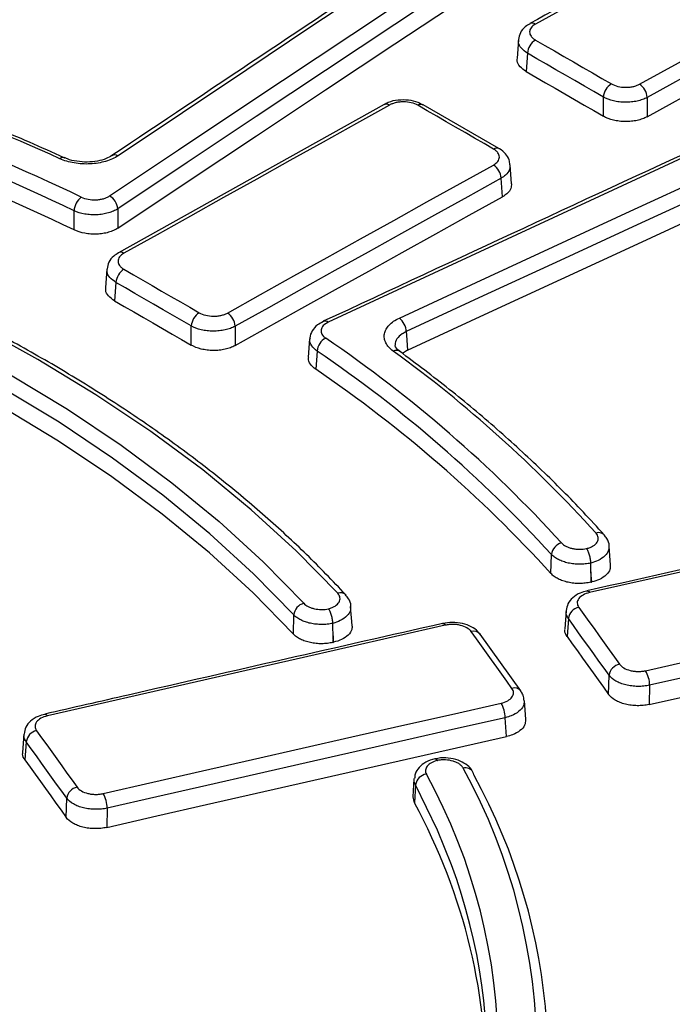
# Model space of a CAD drawing. Units: millimetres. Extents: x 75 to 2075, y 25 to 1460.
# Drawn here: x 1663 to 1722, y 705 to 793 of the extents above; entities that cross this region are included whole.
import ezdxf

# ---------------------------------------------------------------- set-up
doc = ezdxf.new("R2010")
doc.units = ezdxf.units.MM
doc.header["$LTSCALE"] = 5
doc.linetypes.add('SLD-Solid', pattern=[0])

msp = doc.modelspace()

# ---------------------------------------------------------------- linework, layer by layer
at = {"color": 7, "linetype": 'SLD-Solid', "lineweight": 25}
for p, q in [((1708.218551, 791.643266), (1708.092213, 789.972544)), ((1709.035268, 790.425719), (1708.910432, 788.774863)), ((1696.096118, 785.80243), (1672.116483, 772.421404)), ((1706.458909, 781.823579), (1699.625042, 785.768687)), ((1715.886931, 784.747416), (1715.886931, 786.470339)), ((1719.84296, 786.437903), (1719.84296, 784.696951)), ((1667.238392, 780.99696), (1667.254746, 780.988797)), ((1707.608757, 778.65575), (1707.480475, 780.352168)), ((1706.789357, 777.473688), (1706.663, 779.14466)), ((1668.131694, 774.482324), (1668.12168, 776.208269)), ((1671.083763, 770.952337), (1670.957209, 769.278763)), ((1671.900299, 769.732404), (1671.775148, 768.07737)), ((1678.693114, 764.083713), (1678.693114, 765.810996)), ((1682.649143, 765.786019), (1682.649143, 764.044852)), ((1689.368956, 764.654684), (1689.242492, 762.988712)), ((1690.045979, 763.55164), (1689.922253, 761.902902)), ((1698.224231, 763.620073), (1697.767543, 763.320615)), ((1716.52041, 744.217451), (1716.394877, 745.937845)), ((1711.159034, 743.463226), (1711.200438, 745.182756)), ((1714.74937, 744.408915), (1714.749382, 744.40843)), ((1714.768567, 743.612097), (1714.746538, 742.683717)), ((1714.834615, 742.704202), (1714.768567, 743.612097)), ((1714.402336, 741.899636), (1714.410468, 741.901145)), ((1693.20169, 738.773521), (1693.075186, 740.492041)), ((1687.907584, 738.003992), (1687.948238, 739.725297)), ((1712.517648, 740.101022), (1712.40116, 738.461494)), ((1691.465954, 738.968363), (1691.465939, 738.968982)), ((1712.727788, 739.406591), (1712.61218, 737.779439)), ((1691.493642, 737.848793), (1691.479681, 737.24718)), ((1691.536809, 737.26059), (1691.493642, 737.848793)), ((1708.437903, 732.8656), (1704.765168, 737.984274)), ((1716.357724, 732.559288), (1716.405611, 734.280824)), ((1720.059801, 733.381545), (1720.011523, 731.645935)), ((1708.876605, 730.276498), (1708.758424, 731.99638)), ((1665.474191, 730.772159), (1665.482256, 730.773685)), ((1707.149565, 728.752306), (1707.032856, 730.450763)), ((1663.592938, 728.968076), (1663.476182, 727.324777)), ((1663.803027, 728.272917), (1663.687121, 726.641587)), ((1698.790703, 724.939317), (1698.680994, 723.303581)), ((1698.941712, 724.403738), (1698.833633, 722.776404)), ((1667.408908, 721.454548), (1667.456918, 723.180504)), ((1698.833633, 722.776404), (1698.715192, 723.304715)), ((1671.111316, 722.288717), (1671.063031, 720.552852))]:
    msp.add_line(p, q, dxfattribs=at)
at = {"color": 7, "linetype": 'SLD-Solid', "lineweight": 25, "flags": 128}
for points in [[(1753.080956, 816.94305), (1747.66595, 813.97309), (1742.250676, 810.998723), (1736.835138, 808.01995), (1731.419339, 805.036773), (1726.00328, 802.049193), (1720.586964, 799.057213), (1715.170395, 796.060832), (1709.753575, 793.060054)], [(1718.501631, 812.059511), (1712.701849, 808.220859), (1706.901702, 804.376058), (1701.101194, 800.52511), (1695.300328, 796.668018), (1689.49911, 792.804785), (1683.697542, 788.935413), (1677.89563, 785.059906), (1672.093376, 781.178266)], [(1719.15162, 787.634678), (1724.578426, 790.629692), (1730.005316, 793.620114), (1735.43229, 796.605942), (1740.859343, 799.587174), (1746.286474, 802.56381), (1751.713679, 805.535848), (1757.140955, 808.503286), (1762.568301, 811.466122)], [(1671.30621, 777.543829), (1677.55536, 781.715342), (1683.804706, 785.879484), (1690.054243, 790.036251), (1696.303966, 794.185642), (1702.55387, 798.327651), (1708.80395, 802.462277), (1715.054199, 806.589514), (1721.304615, 810.709361)], [(1763.255619, 810.26714), (1757.828776, 807.304578), (1752.402002, 804.337415), (1746.9753, 801.365653), (1741.548672, 798.389292), (1736.122122, 795.408336), (1730.695651, 792.422784), (1725.269263, 789.43264), (1719.84296, 786.437903)], [(1722.05557, 809.548188), (1715.805733, 805.428722), (1709.556062, 801.301867), (1703.306562, 797.167624), (1697.057237, 793.025998), (1690.808093, 788.876992), (1684.559135, 784.72061), (1678.310367, 780.556853), (1672.061796, 776.385727)], [(1719.84296, 784.696951), (1725.284927, 787.700354), (1730.72698, 790.699137), (1736.169116, 793.6933), (1741.611333, 796.682841), (1747.053627, 799.667757), (1752.495996, 802.648049), (1757.938437, 805.623713), (1763.380947, 808.594749)], [(1672.07297, 774.64529), (1678.321395, 778.81636), (1684.570016, 782.98006), (1690.818827, 787.136385), (1697.067825, 791.285332), (1703.317003, 795.426898), (1709.566358, 799.56108), (1715.815882, 803.687873), (1722.065573, 807.807276)], [(1750.704666, 793.737073), (1743.249021, 790.312991), (1735.792976, 786.881843), (1728.336538, 783.443634), (1720.879714, 779.998365), (1713.422509, 776.546039), (1705.964929, 773.086659), (1698.506981, 769.620228), (1691.048671, 766.146749)], [(1697.472512, 766.527203), (1704.418511, 769.748573), (1711.364619, 772.96355), (1718.310831, 776.172132), (1725.257143, 779.374317), (1732.203549, 782.570102), (1739.150044, 785.759486), (1746.096624, 788.942466), (1753.043283, 792.11904)], [(1709.755926, 791.622864), (1710.612478, 791.128792), (1711.469025, 790.634607), (1712.325569, 790.140308), (1713.182108, 789.645897), (1714.038643, 789.151371), (1714.895174, 788.656733), (1715.751701, 788.161981), (1716.608223, 787.667116)], [(1753.666112, 790.88732), (1746.720096, 787.71104), (1739.77416, 784.528355), (1732.828308, 781.339266), (1725.882545, 778.143777), (1718.936877, 774.941888), (1711.991308, 771.733603), (1705.045843, 768.518924), (1698.100487, 765.297853)], [(1715.886931, 786.470339), (1715.030488, 786.965158), (1714.17404, 787.459864), (1713.317589, 787.954456), (1712.461133, 788.448935), (1711.604673, 788.943301), (1710.748209, 789.437554), (1709.891741, 789.931693), (1709.035268, 790.425719)], [(1698.224231, 763.620073), (1705.152532, 766.833156), (1712.080941, 770.039877), (1719.009454, 773.240234), (1725.938066, 776.434224), (1732.866772, 779.621846), (1739.795566, 782.803097), (1746.724445, 785.977975), (1753.653403, 789.146477)], [(1708.910432, 788.774863), (1709.78251, 788.271843), (1710.654583, 787.768706), (1711.526652, 787.265451), (1712.398716, 786.762079), (1713.270777, 786.25859), (1714.142832, 785.754982), (1715.014884, 785.251258), (1715.886931, 784.747416)], [(1696.595248, 785.752942), (1693.598059, 784.085024), (1690.600797, 782.415761), (1687.603462, 780.745154), (1684.606054, 779.073204), (1681.608574, 777.39991), (1678.611023, 775.725272), (1675.6134, 774.049292), (1672.615707, 772.371969)], [(1705.972502, 781.78175), (1705.118255, 782.275266), (1704.264013, 782.768674), (1703.409774, 783.261974), (1702.55554, 783.755166), (1701.70131, 784.248249), (1700.847084, 784.741225), (1699.992862, 785.234093), (1699.138645, 785.726852)], [(1681.954358, 766.980881), (1684.956259, 768.655775), (1687.958191, 770.329267), (1690.960156, 772.001357), (1693.962152, 773.672043), (1696.964178, 775.341328), (1699.966235, 777.009208), (1702.968322, 778.675686), (1705.970439, 780.34076)], [(1706.663, 779.14466), (1703.661161, 777.479741), (1700.659352, 775.813418), (1697.657573, 774.145691), (1694.655824, 772.476562), (1691.654107, 770.80603), (1688.65242, 769.134095), (1685.650766, 767.460758), (1682.649143, 765.786019)], [(1691.911396, 741.688796), (1688.172392, 745.512851), (1684.110355, 749.225474), (1679.735225, 752.81758), (1675.057711, 756.280376), (1670.08926, 759.605389), (1664.842032, 762.78448), (1659.328871, 765.809868), (1653.563268, 768.674149), (1647.559336, 771.370313), (1641.331769, 773.891761), (1634.895808, 776.232321), (1628.267206, 778.386266)], [(1682.649143, 764.044852), (1685.666559, 765.728418), (1688.684008, 767.410567), (1691.701488, 769.091299), (1694.719, 770.770613), (1697.736544, 772.448509), (1700.754118, 774.124987), (1703.771722, 775.800047), (1706.789357, 777.473688)], [(1626.626505, 776.654198), (1633.106565, 774.548829), (1639.398287, 772.260991), (1645.486267, 769.796285), (1651.355599, 767.160746), (1656.991912, 764.360826), (1662.381407, 761.403381), (1667.510886, 758.295652), (1672.367792, 755.045248), (1676.940232, 751.660128), (1681.217011, 748.148579), (1685.187658, 744.5192), (1688.84245, 740.780876)], [(1672.061796, 776.385727), (1672.065201, 775.855738), (1672.07297, 774.64529)], [(1687.948238, 739.725297), (1684.318081, 743.438421), (1680.3742, 747.043336), (1676.12625, 750.531214), (1671.584631, 753.893516), (1666.760465, 757.12201), (1661.665562, 760.20879), (1656.312397, 763.1463), (1650.714077, 765.927346), (1644.884308, 768.54512), (1638.837366, 770.993212), (1632.588055, 773.265629), (1626.151676, 775.356805)], [(1687.907584, 738.003992), (1684.276275, 741.722566), (1680.330223, 745.33269), (1676.079124, 748.825492), (1671.533423, 752.19239), (1666.704291, 755.425112), (1661.603594, 758.515713), (1656.243864, 761.4566), (1650.638272, 764.240546), (1644.800591, 766.860711), (1638.745165, 769.310656), (1632.486875, 771.584362), (1626.041098, 773.676242)], [(1672.617517, 770.927632), (1673.466712, 770.4378), (1674.315903, 769.947857), (1675.16509, 769.457803), (1676.014272, 768.967637), (1676.863451, 768.47736), (1677.712625, 767.986971), (1678.561795, 767.496471), (1679.410961, 767.00586)], [(1678.693114, 765.810996), (1677.844027, 766.301562), (1676.994935, 766.792016), (1676.14584, 767.282359), (1675.29674, 767.772591), (1674.447636, 768.262712), (1673.598528, 768.752721), (1672.749416, 769.242618), (1671.900299, 769.732404)], [(1671.775148, 768.07737), (1672.639908, 767.578567), (1673.504665, 767.079649), (1674.369417, 766.580615), (1675.234165, 766.081466), (1676.098909, 765.582201), (1676.963648, 765.08282), (1677.828383, 764.583324), (1678.693114, 764.083713)], [(1698.100487, 765.297853), (1698.123562, 764.985034), (1698.224231, 763.620073)], [(1759.852392, 751.845045), (1754.200883, 750.592155), (1748.549251, 749.336497), (1742.897499, 748.078072), (1737.245628, 746.816881), (1731.593639, 745.552923), (1725.941536, 744.2862), (1720.289319, 743.016711), (1714.63699, 741.744457)], [(1719.692626, 734.698438), (1725.348314, 735.966011), (1731.004006, 737.230657), (1736.6597, 738.492376), (1742.315395, 739.751167), (1747.971089, 741.007031), (1753.62678, 742.259967), (1759.282466, 743.509974), (1764.938146, 744.757052)], [(1765.30113, 743.439227), (1759.645974, 742.192265), (1753.990812, 740.942373), (1748.335645, 739.689554), (1742.680475, 738.433806), (1737.025303, 737.175131), (1731.370133, 735.913529), (1725.714965, 734.649), (1720.059801, 733.381545)], [(1714.746538, 742.683717), (1714.757548, 742.686278), (1714.768557, 742.688839), (1714.779567, 742.691399), (1714.790577, 742.69396), (1714.801586, 742.696521), (1714.812596, 742.699081), (1714.823606, 742.701642), (1714.834615, 742.704202)], [(1714.410468, 741.901145), (1714.426993, 741.902236), (1714.493161, 741.883838), (1714.564017, 741.830601), (1714.63699, 741.744457)], [(1720.011523, 731.645935), (1725.687315, 732.918035), (1731.363112, 734.187187), (1737.038911, 735.45339), (1742.714711, 736.716644), (1748.39051, 737.976948), (1754.066306, 739.234302), (1759.742097, 740.488707), (1765.417881, 741.74016)], [(1713.665374, 740.411884), (1714.125164, 739.771491), (1714.584948, 739.130986), (1715.044726, 738.490372), (1715.504499, 737.849647), (1715.964267, 737.208812), (1716.424029, 736.567866), (1716.883786, 735.92681), (1717.343538, 735.285643)], [(1701.616134, 738.803234), (1697.127866, 737.78603), (1692.639532, 736.767084), (1688.151133, 735.746396), (1683.662671, 734.723966), (1679.174145, 733.699795), (1674.685557, 732.673883), (1670.196909, 731.646229), (1665.7082, 730.616834)], [(1701.381651, 738.958452), (1701.406359, 738.961063), (1701.472412, 738.942639), (1701.543194, 738.889385), (1701.616134, 738.803234)], [(1716.405611, 734.280824), (1715.945902, 734.921932), (1715.486188, 735.562928), (1715.026468, 736.203815), (1714.566743, 736.844591), (1714.107012, 737.485256), (1713.647276, 738.125811), (1713.187535, 738.766256), (1712.727788, 739.406591)], [(1707.639268, 733.102391), (1707.180158, 733.742601), (1706.721053, 734.382704), (1706.261954, 735.022698), (1705.80286, 735.662586), (1705.343772, 736.302365), (1704.884689, 736.942037), (1704.425611, 737.581601), (1703.966539, 738.221058)], [(1712.61218, 737.779439), (1713.080392, 737.127321), (1713.548599, 736.475088), (1714.016801, 735.822741), (1714.484997, 735.17028), (1714.953187, 734.517704), (1715.421372, 733.865013), (1715.889551, 733.212208), (1716.357724, 732.559288)], [(1691.479681, 737.24718), (1691.486822, 737.248856), (1691.493963, 737.250532), (1691.501104, 737.252208), (1691.508245, 737.253885), (1691.515386, 737.255561), (1691.522527, 737.257237), (1691.529668, 737.258913), (1691.536809, 737.26059)], [(1670.739607, 723.604583), (1675.230177, 724.631384), (1679.72076, 725.656342), (1684.211354, 726.679458), (1688.70196, 727.70073), (1693.192575, 728.720159), (1697.6832, 729.737745), (1702.173834, 730.753487), (1706.664474, 731.767384)], [(1665.482256, 730.773685), (1665.499034, 730.774802), (1665.564771, 730.756306), (1665.635347, 730.703005), (1665.7082, 730.616834)], [(1707.032856, 730.450763), (1702.542631, 729.436959), (1698.052414, 728.421311), (1693.562205, 727.40382), (1689.072005, 726.384485), (1684.581815, 725.363308), (1680.091637, 724.340287), (1675.60147, 723.315423), (1671.111316, 722.288717)], [(1664.736081, 729.277179), (1665.192878, 728.64095), (1665.64967, 728.004612), (1666.106457, 727.368164), (1666.563238, 726.731608), (1667.020015, 726.094943), (1667.476785, 725.458169), (1667.933551, 724.821286), (1668.390311, 724.184294)], [(1671.063031, 720.552852), (1675.573809, 721.584295), (1680.0846, 722.613878), (1684.595402, 723.641601), (1689.106216, 724.667463), (1693.61704, 725.691465), (1698.127874, 726.713607), (1702.638716, 727.733887), (1707.149565, 728.752306)], [(1667.456918, 723.180504), (1667.0002, 723.817437), (1666.543477, 724.454261), (1666.086749, 725.090976), (1665.630015, 725.727582), (1665.173276, 726.364079), (1664.716531, 727.000467), (1664.259782, 727.636746), (1663.803027, 728.272917)], [(1663.687121, 726.641587), (1664.152364, 725.993603), (1664.617601, 725.345506), (1665.082833, 724.697295), (1665.548059, 724.048972), (1666.01328, 723.400535), (1666.478495, 722.751986), (1666.943704, 722.103323), (1667.408908, 721.454548)], [(1704.183615, 725.282919), (1704.158737, 725.431255), (1704.11247, 725.545695)], [(1702.17742, 717.178896), (1700.921425, 720.299758), (1698.941712, 724.403738)]]:
    msp.add_lwpolyline(points, dxfattribs=at)
at = {"color": 7, "linetype": 'SLD-Solid', "lineweight": 25}
for centre, radius, start, end in [((1709.458826, 792.638646), 0.514258, 55.02948871, 112.34927406), ((1574.755186, 576.591714), 224.109008, 65.74043174, 73.69183322), ((1710.571385, 790.31649), 1.539996, 121.97307061, 175.93267817), ((1575.657945, 582.699542), 215.855872, 64.44508421, 73.74424114), ((1575.545296, 582.595632), 214.607176, 64.44508421, 73.74424114), ((1717.424141, 786.359618), 1.541193, 121.96539507, 175.88026656), ((1718.325589, 786.359435), 1.519398, 2.96030467, 57.06708244), ((1575.535791, 581.00989), 214.489124, 64.42422422, 73.76330226), ((1696.302925, 785.346646), 0.500529, 54.26567404, 114.37597989), ((1699.41668, 785.342579), 0.47431, 63.91703866, 125.88705506), ((1671.804561, 780.70894), 0.551073, 58.39258785, 121.19173567), ((1706.250677, 781.397227), 0.474594, 64.15789305, 125.88306702), ((1667.111313, 780.606179), 0.410924, 71.9857774, 132.23468464), ((1705.143583, 779.063445), 1.521586, 3.05963138, 57.08341942), ((1669.791825, 776.111822), 1.672927, 127.51836533, 176.69499166), ((1670.641685, 776.284734), 1.423698, 4.06783671, 62.17581513), ((1672.322957, 771.965136), 0.501214, 54.26188241, 113.79502951), ((1673.43773, 769.622645), 1.541343, 122.15025136, 175.9164984), ((1680.231627, 765.699758), 1.542529, 122.14246152, 175.8645697), ((1681.125989, 765.699771), 1.525594, 3.24087427, 57.11317531), ((1690.758263, 765.810087), 0.44461, 49.21865749, 108.9709831), ((1696.450696, 765.230173), 1.651179, 2.34912461, 51.76852666), ((1691.478408, 763.427801), 1.437772, 117.03673598, 175.05884757), ((1623.452015, 665.628777), 119.816026, 42.27816437, 55.78482736), ((1623.062885, 665.045132), 119.122907, 42.27816437, 55.78482736), ((1697.195687, 763.035626), 0.57695, 58.29650014, 118.51000385), ((1626.94497, 667.153243), 119.111113, 42.17154877, 54.02165423), ((1623.023946, 663.407899), 119.065734, 42.24966188, 55.81545345), ((1715.467578, 746.46972), 0.693722, 45.80859211, 110.66602661), ((1712.437902, 745.032075), 1.246604, 105.61273984, 173.05750654), ((1692.160878, 741.049843), 0.685932, 46.51116194, 111.32840121), ((1689.194866, 739.575788), 1.255562, 106.30103869, 173.16111611), ((1713.903805, 739.249646), 1.186443, 101.59325437, 172.39853739), ((1704.188816, 737.505624), 0.749168, 39.68311773, 107.2594001), ((1717.581871, 734.123022), 1.186798, 101.58495461, 172.35907021), ((1717.491344, 733.375044), 2.568466, 0.1450206, 31.01395852), ((1707.861635, 732.386281), 0.74984, 40.06083315, 107.25066381), ((1704.458637, 730.44036), 2.57424, 0.23154156, 31.03097111), ((1664.978701, 728.116183), 1.186076, 101.80357533, 172.40646087), ((1700.052269, 724.24206), 1.122264, 97.25560131, 171.71688595), ((1653.823754, 700.022579), 52.590301, 331.13313259, 28.79650398), ((1656.086202, 699.98255), 53.807447, 331.13878974, 28.79185128), ((1703.430937, 725.112961), 0.807308, 32.4132001, 103.55554242), ((1657.166996, 699.289594), 53.723509, 338.8258955, 28.93618579), ((1668.632832, 723.02292), 1.186426, 101.79517212, 172.36729316), ((1668.52109, 722.267457), 2.590313, 0.4702691, 31.07785458), ((1651.924024, 697.217761), 53.420554, 358.43154811, 28.58370264), ((1653.610046, 699.153894), 51.804348, 330.98090359, 20.36160048)]:
    msp.add_arc(centre, radius, start, end, dxfattribs=at)
for points, knots in [([(1878.748319, 748.006335), (1877.821627, 749.796976), (1875.908734, 753.493244), (1872.634552, 759.025274), (1869.02058, 764.613211), (1865.105187, 770.133089), (1860.900617, 775.581128), (1856.408554, 780.951729), (1851.633874, 786.239878), (1846.580953, 791.440514), (1841.254646, 796.548707), (1835.660012, 801.559614), (1829.802382, 806.468501), (1823.687328, 811.270741), (1817.320662, 815.961817), (1810.70843, 820.537328), (1803.856901, 824.992988), (1796.772572, 829.324626), (1789.462149, 833.528198), (1781.932544, 837.599782), (1774.190866, 841.535586), (1766.244415, 845.33195), (1758.100678, 848.985342), (1749.767325, 852.492368), (1741.252199, 855.849767), (1732.563308, 859.054422), (1723.708823, 862.103353), (1714.697067, 864.99373), (1705.536508, 867.722867), (1696.23575, 870.288229), (1686.803531, 872.687431), (1677.248707, 874.918245), (1667.58025, 876.978598), (1657.807238, 878.866573), (1647.938845, 880.580416), (1637.984335, 882.118535), (1627.953053, 883.479497), (1617.854414, 884.662039), (1607.697896, 885.665059), (1597.493033, 886.487626), (1587.249403, 887.128974), (1576.976621, 887.588506), (1566.684327, 887.865795), (1556.382181, 887.960584), (1546.079855, 887.872784), (1535.787017, 887.602477), (1525.513332, 887.149915), (1515.268441, 886.515519), (1505.06196, 885.699881), (1494.903468, 884.703759), (1484.802499, 883.528081), (1474.768533, 882.173939), (1464.810987, 880.642595), (1454.939207, 878.935471), (1445.162458, 877.054155), (1435.489918, 875.000396), (1425.930663, 872.776105), (1416.493677, 870.383339), (1407.187777, 867.824356), (1398.021859, 865.101403), (1389.003943, 862.217488), (1380.144681, 859.173498), (1373.447157, 856.714351), (1369.706164, 855.270748), (1368.822189, 854.929633)], [0, 0, 0, 0, 0.015323129, 0.031630233, 0.047941249, 0.064255887, 0.080573808, 0.09689464, 0.113218, 0.12954351, 0.145870809, 0.16219956, 0.178529459, 0.19486023, 0.211191634, 0.227523465, 0.243855545, 0.260187724, 0.276519847, 0.292851822, 0.309183578, 0.325515057, 0.341846219, 0.358177035, 0.374507485, 0.39083756, 0.407167257, 0.423496578, 0.439825531, 0.456154128, 0.472482384, 0.488810317, 0.505137946, 0.521465292, 0.537792379, 0.55411923, 0.570445869, 0.58677232, 0.603098611, 0.619424765, 0.635750809, 0.65207677, 0.668402672, 0.684728544, 0.701054411, 0.717380295, 0.733706218, 0.750032207, 0.766358289, 0.782684489, 0.799010834, 0.815337351, 0.831664065, 0.847991003, 0.86431819, 0.880645651, 0.89697341, 0.913301491, 0.929629915, 0.945958704, 0.962287875, 0.978617446, 0.994947427, 1, 1, 1, 1]), ([(1752.582097, 816.992687), (1745.351224, 813.023928), (1730.910761, 805.098092), (1716.46616, 797.101818), (1709.254503, 793.109573)], [0, 0, 0, 0, 0.500736906, 1, 1, 1, 1]), ([(1717.93497, 812.066763), (1711.373175, 807.721434), (1695.906593, 797.47921), (1680.434356, 787.138721), (1671.526313, 781.185251)], [0, 0, 0, 0, 0.424256359, 1, 1, 1, 1]), ([(1750.269646, 793.820836), (1742.423714, 790.215416), (1722.54166, 781.079069), (1702.653484, 771.829802), (1690.613656, 766.230515)], [0, 0, 0, 0, 0.394623803, 1, 1, 1, 1]), ([(1709.275797, 793.088816), (1709.121473, 793.004643), (1708.756062, 792.805339), (1708.360753, 792.311062), (1708.270191, 791.87499), (1708.227281, 791.66837)], [0, 0, 0, 0, 0.277814746, 0.657812672, 1, 1, 1, 1]), ([(1709.753575, 793.060054), (1709.585823, 792.967057), (1709.452895, 792.85521), (1709.274536, 792.612698), (1709.227827, 792.4796), (1709.228341, 792.28082), (1709.240252, 792.213392), (1709.286489, 792.082724), (1709.320591, 792.019041), (1709.410956, 791.895007), (1709.467321, 791.834969), (1709.597596, 791.72346), (1709.671956, 791.671293), (1709.755926, 791.622864)], [0, 0, 0, 0, 0.25, 0.25, 0.5, 0.5, 0.625, 0.625, 0.75, 0.75, 0.875, 0.875, 1, 1, 1, 1]), ([(1667.238155, 780.997068), (1666.190737, 781.465978), (1663.153746, 782.825585), (1657.981373, 784.964049), (1651.671286, 787.359456), (1645.304239, 789.557327), (1640.696897, 791.006741), (1638.269143, 791.726625), (1637.96133, 791.817898)], [0, 0, 0, 0, 0.114168901, 0.331033255, 0.547895491, 0.764745252, 0.970172279, 1, 1, 1, 1]), ([(1709.035268, 790.425719), (1708.837852, 790.569953), (1708.442965, 790.85846), (1708.195121, 791.306845), (1708.243617, 791.569848), (1708.259397, 791.655432)], [0, 0, 0, 0, 0.402772244, 0.805655212, 1, 1, 1, 1]), ([(1708.910432, 788.774863), (1708.7129, 788.915297), (1708.317827, 789.196172), (1708.070303, 789.632631), (1708.116922, 789.8892), (1708.131462, 789.969222)], [0, 0, 0, 0, 0.407611639, 0.815237982, 1, 1, 1, 1]), ([(1716.608223, 787.667116), (1716.776155, 787.570081), (1716.976687, 787.49227), (1717.409306, 787.38564), (1717.645745, 787.356038), (1717.997502, 787.351588), (1718.116598, 787.356718), (1718.346987, 787.379776), (1718.459037, 787.397564), (1718.676789, 787.445773), (1718.781959, 787.476265), (1718.976746, 787.547393), (1719.067593, 787.588268), (1719.15162, 787.634678)], [0, 0, 0, 0, 0.25, 0.25, 0.5, 0.5, 0.625, 0.625, 0.75, 0.75, 0.875, 0.875, 1, 1, 1, 1]), ([(1699.605192, 785.749607), (1699.464544, 785.832588), (1699.084045, 786.057078), (1698.298686, 786.218029), (1697.359343, 786.218517), (1696.589253, 786.071723), (1696.232624, 785.847292), (1696.120276, 785.77659)], [0, 0, 0, 0, 0.141744514, 0.383465346, 0.630411845, 0.883569274, 1, 1, 1, 1]), ([(1699.138645, 785.726852), (1698.970658, 785.823745), (1698.769989, 785.901296), (1698.337038, 786.007127), (1698.100431, 786.036175), (1697.74855, 786.039662), (1697.629433, 786.034183), (1697.399105, 786.010426), (1697.287108, 785.992286), (1697.0695, 785.943378), (1696.964441, 785.912546), (1696.769881, 785.840787), (1696.679155, 785.799618), (1696.595248, 785.752942)], [0, 0, 0, 0, 0.25, 0.25, 0.5, 0.5, 0.625, 0.625, 0.75, 0.75, 0.875, 0.875, 1, 1, 1, 1]), ([(1719.84296, 786.437903), (1719.712267, 786.367), (1719.570971, 786.304445), (1719.268034, 786.19535), (1719.104482, 786.148443), (1718.76585, 786.073935), (1718.591598, 786.046232), (1718.233313, 786.009752), (1718.048102, 786.001184), (1717.683386, 786.004117), (1717.502059, 786.015311), (1717.141516, 786.057604), (1716.965013, 786.088564), (1716.460254, 786.207645), (1716.148238, 786.32429), (1715.886931, 786.470339)], [0, 0, 0, 0, 0.125, 0.125, 0.25, 0.25, 0.375, 0.375, 0.5, 0.5, 0.625, 0.625, 0.75, 0.75, 1, 1, 1, 1]), ([(1719.84296, 784.696951), (1719.712264, 784.624764), (1719.570958, 784.561186), (1719.267984, 784.450551), (1719.104401, 784.403124), (1718.765708, 784.328139), (1718.591425, 784.300472), (1718.233074, 784.264606), (1718.047831, 784.256628), (1717.68308, 784.261244), (1717.501744, 784.273529), (1717.141201, 784.318517), (1716.964719, 784.35106), (1716.460044, 784.475454), (1716.148134, 784.596483), (1715.886931, 784.747416)], [0, 0, 0, 0, 0.125, 0.125, 0.25, 0.25, 0.375, 0.375, 0.5, 0.5, 0.625, 0.625, 0.75, 0.75, 1, 1, 1, 1]), ([(1671.513409, 781.187905), (1671.355305, 781.092677), (1671.019677, 780.890526), (1670.22816, 780.672602), (1669.304359, 780.5798), (1668.361153, 780.650293), (1667.63649, 780.812854), (1667.343546, 780.965044), (1667.26173, 781.007548)], [0, 0, 0, 0, 0.16467889, 0.349583813, 0.539931139, 0.733085365, 0.925453961, 1, 1, 1, 1]), ([(1705.970439, 780.34076), (1706.13853, 780.433949), (1706.271976, 780.546013), (1706.451473, 780.789088), (1706.498804, 780.922549), (1706.499048, 781.121896), (1706.487371, 781.189525), (1706.441497, 781.320618), (1706.407539, 781.384497), (1706.317392, 781.508893), (1706.261082, 781.569117), (1706.130859, 781.680928), (1706.056496, 781.73322), (1705.972502, 781.78175)], [0, 0, 0, 0, 0.25, 0.25, 0.5, 0.5, 0.625, 0.625, 0.75, 0.75, 0.875, 0.875, 1, 1, 1, 1]), ([(1707.445926, 780.346515), (1707.434289, 780.504837), (1707.406804, 780.878767), (1707.04965, 781.380593), (1706.708458, 781.697751), (1706.473835, 781.811238), (1706.455358, 781.820175)], [0, 0, 0, 0, 0.253451634, 0.598613416, 0.968391817, 1, 1, 1, 1]), ([(1672.093376, 781.178266), (1671.935758, 781.07274), (1671.762613, 780.977654), (1671.386502, 780.80753), (1671.181268, 780.73188), (1670.750475, 780.605292), (1670.526603, 780.554489), (1670.062139, 780.477529), (1669.819329, 780.451456), (1669.3359, 780.426678), (1669.093467, 780.427446), (1668.607149, 780.455632), (1668.36454, 780.483313), (1667.665422, 780.603232), (1667.221715, 780.734951), (1666.835103, 780.910427)], [0, 0, 0, 0, 0.125, 0.125, 0.25, 0.25, 0.375, 0.375, 0.5, 0.5, 0.625, 0.625, 0.75, 0.75, 1, 1, 1, 1]), ([(1707.45498, 780.349258), (1707.455934, 780.206595), (1707.458088, 779.884625), (1707.140863, 779.463291), (1706.799372, 779.235591), (1706.663, 779.14466)], [0, 0, 0, 0, 0.323365478, 0.729791109, 1, 1, 1, 1]), ([(1707.583511, 778.655312), (1707.584441, 778.512747), (1707.586533, 778.191961), (1707.26808, 777.77962), (1706.926002, 777.561012), (1706.789357, 777.473688)], [0, 0, 0, 0, 0.324504385, 0.730168774, 1, 1, 1, 1]), ([(1692.634015, 741.546336), (1692.045507, 742.173688), (1690.340968, 743.990734), (1687.309249, 746.927686), (1683.456923, 750.319387), (1679.340495, 753.604533), (1674.973295, 756.777959), (1670.363129, 759.832792), (1665.519938, 762.76294), (1660.453659, 765.562443), (1655.174837, 768.225739), (1649.694134, 770.747286), (1644.023502, 773.122851), (1638.17191, 775.344717), (1632.997137, 777.131024), (1629.749241, 778.145266), (1628.553483, 778.518673)], [0, 0, 0, 0, 0.040201937, 0.116439916, 0.192695956, 0.268969653, 0.345255138, 0.421547595, 0.497843208, 0.574138423, 0.650431124, 0.726719959, 0.803004053, 0.879282902, 0.95555629, 1, 1, 1, 1]), ([(1668.772986, 777.438718), (1668.955147, 777.350782), (1669.166694, 777.28383), (1669.613464, 777.200617), (1669.853133, 777.18381), (1670.203479, 777.19839), (1670.321055, 777.209962), (1670.546433, 777.245478), (1670.655015, 777.269323), (1670.863886, 777.329299), (1670.963634, 777.365471), (1671.146082, 777.447114), (1671.229969, 777.49289), (1671.30621, 777.543829)], [0, 0, 0, 0, 0.25, 0.25, 0.5, 0.5, 0.625, 0.625, 0.75, 0.75, 0.875, 0.875, 1, 1, 1, 1]), ([(1672.061796, 776.385727), (1671.943195, 776.308015), (1671.812709, 776.238073), (1671.528932, 776.113098), (1671.3738, 776.057596), (1671.048964, 775.965252), (1670.880102, 775.928353), (1670.529611, 775.87293), (1670.34677, 775.854551), (1669.983535, 775.838131), (1669.801381, 775.839686), (1669.435975, 775.862781), (1669.255427, 775.884326), (1668.734209, 775.97643), (1668.405095, 776.076328), (1668.12168, 776.208269)], [0, 0, 0, 0, 0.125, 0.125, 0.25, 0.25, 0.375, 0.375, 0.5, 0.5, 0.625, 0.625, 0.75, 0.75, 1, 1, 1, 1]), ([(1672.07297, 774.64529), (1671.954346, 774.566033), (1671.823823, 774.494811), (1671.539935, 774.367791), (1671.384724, 774.311518), (1671.059723, 774.218225), (1670.89077, 774.181139), (1670.540078, 774.125915), (1670.357135, 774.107934), (1669.993728, 774.092863), (1669.811493, 774.095366), (1669.445937, 774.120916), (1669.265364, 774.14395), (1668.744076, 774.241166), (1668.415002, 774.345422), (1668.131694, 774.482324)], [0, 0, 0, 0, 0.125, 0.125, 0.25, 0.25, 0.375, 0.375, 0.5, 0.5, 0.625, 0.625, 0.75, 0.75, 1, 1, 1, 1]), ([(1672.136882, 772.400087), (1671.983104, 772.315371), (1671.618033, 772.114254), (1671.224582, 771.618735), (1671.135381, 771.182646), (1671.093255, 770.976698)], [0, 0, 0, 0, 0.277499544, 0.658790217, 1, 1, 1, 1]), ([(1672.615707, 772.371969), (1672.447906, 772.278042), (1672.314911, 772.165268), (1672.136414, 771.92105), (1672.089634, 771.787154), (1672.090063, 771.58738), (1672.101947, 771.519647), (1672.148144, 771.388453), (1672.182229, 771.324547), (1672.272569, 771.200149), (1672.328925, 771.139969), (1672.45919, 771.028275), (1672.533548, 770.976061), (1672.617517, 770.927632)], [0, 0, 0, 0, 0.25, 0.25, 0.5, 0.5, 0.625, 0.625, 0.75, 0.75, 0.875, 0.875, 1, 1, 1, 1]), ([(1671.900299, 769.732404), (1671.702927, 769.876689), (1671.308124, 770.165301), (1671.060333, 770.614523), (1671.108795, 770.878391), (1671.124563, 770.964244)], [0, 0, 0, 0, 0.402783659, 0.805686464, 1, 1, 1, 1]), ([(1671.775148, 768.07737), (1671.57766, 768.217903), (1671.182676, 768.498975), (1670.93522, 768.936894), (1670.981881, 769.194912), (1670.996445, 769.275446)], [0, 0, 0, 0, 0.407529063, 0.815074204, 1, 1, 1, 1]), ([(1679.410961, 767.00586), (1679.578892, 766.908826), (1679.779432, 766.83121), (1680.212075, 766.725322), (1680.44853, 766.696277), (1680.800301, 766.692865), (1680.919401, 766.698381), (1681.149789, 766.722255), (1681.261835, 766.740473), (1681.479576, 766.789587), (1681.584738, 766.820552), (1681.779505, 766.892629), (1681.870343, 766.933985), (1681.954358, 766.980881)], [0, 0, 0, 0, 0.25, 0.25, 0.5, 0.5, 0.625, 0.625, 0.75, 0.75, 0.875, 0.875, 1, 1, 1, 1]), ([(1690.636207, 766.205454), (1690.439986, 766.114331), (1690.017116, 765.917955), (1689.607116, 765.399176), (1689.381913, 764.931972), (1689.408615, 764.683095), (1689.411526, 764.655969)], [0, 0, 0, 0, 0.296030989, 0.637966204, 0.960540289, 1, 1, 1, 1]), ([(1691.048671, 766.146749), (1690.866675, 766.061906), (1690.716448, 765.956501), (1690.500319, 765.72257), (1690.43276, 765.591673), (1690.401981, 765.392731), (1690.40325, 765.324672), (1690.428818, 765.191646), (1690.452821, 765.126246), (1690.523467, 764.997694), (1690.57026, 764.93485), (1690.682701, 764.816876), (1690.748688, 764.761027), (1690.824852, 764.708447)], [0, 0, 0, 0, 0.25, 0.25, 0.5, 0.5, 0.625, 0.625, 0.75, 0.75, 0.875, 0.875, 1, 1, 1, 1]), ([(1696.920302, 763.542611), (1696.768323, 763.654201), (1696.637413, 763.772072), (1696.416052, 764.019879), (1696.324976, 764.151226), (1696.189541, 764.419545), (1696.145063, 764.555588), (1696.101944, 764.831386), (1696.103884, 764.972321), (1696.154585, 765.246709), (1696.202792, 765.381325), (1696.345505, 765.645332), (1696.440147, 765.773854), (1696.782172, 766.135241), (1697.095151, 766.352018), (1697.472512, 766.527203)], [0, 0, 0, 0, 0.125, 0.125, 0.25, 0.25, 0.375, 0.375, 0.5, 0.5, 0.625, 0.625, 0.75, 0.75, 1, 1, 1, 1]), ([(1682.649143, 765.786019), (1682.518458, 765.714627), (1682.377169, 765.65159), (1682.074244, 765.541546), (1681.910697, 765.494165), (1681.572072, 765.418753), (1681.397823, 765.39062), (1681.03954, 765.353328), (1680.854326, 765.344374), (1680.489604, 765.346617), (1680.308273, 765.357501), (1679.947722, 765.399248), (1679.771214, 765.429976), (1679.26644, 765.5485), (1678.954421, 765.664949), (1678.693114, 765.810996)], [0, 0, 0, 0, 0.125, 0.125, 0.25, 0.25, 0.375, 0.375, 0.5, 0.5, 0.625, 0.625, 0.75, 0.75, 1, 1, 1, 1]), ([(1698.100487, 765.297853), (1697.968356, 765.232233), (1697.606192, 765.052371), (1697.230238, 764.65544), (1697.043414, 764.277386), (1697.107194, 764.075571), (1697.11511, 764.050524)], [0, 0, 0, 0, 0.211554136, 0.579859182, 0.947855597, 1, 1, 1, 1]), ([(1690.045979, 763.55164), (1689.873226, 763.705397), (1689.527671, 764.012954), (1689.348307, 764.418895), (1689.410787, 764.626797), (1689.42033, 764.658548)], [0, 0, 0, 0, 0.458590761, 0.917313893, 1, 1, 1, 1]), ([(1682.649143, 764.044852), (1682.518464, 763.971909), (1682.377175, 763.907583), (1682.074231, 763.795472), (1681.910661, 763.747308), (1681.571985, 763.670915), (1681.397706, 763.642578), (1681.039358, 763.605445), (1680.85411, 763.596865), (1680.489344, 763.600404), (1680.307999, 763.612207), (1679.947435, 763.656344), (1679.770941, 763.688527), (1679.266237, 763.812055), (1678.954316, 763.932781), (1678.693114, 764.083713)], [0, 0, 0, 0, 0.125, 0.125, 0.25, 0.25, 0.375, 0.375, 0.5, 0.5, 0.625, 0.625, 0.75, 0.75, 1, 1, 1, 1]), ([(1697.512617, 763.525648), (1697.399025, 763.620456), (1697.149975, 763.828321), (1697.09704, 763.982693), (1697.103101, 764.03432), (1697.104547, 764.046641)], [0, 0, 0, 0, 0.389661947, 0.854331609, 1, 1, 1, 1]), ([(1715.953043, 746.965018), (1715.33364, 747.645631), (1713.539425, 749.617147), (1710.358691, 752.812168), (1706.321732, 756.51096), (1702.056951, 760.096058), (1699.010494, 762.388841), (1697.49911, 763.526319)], [0, 0, 0, 0, 0.116830414, 0.338420286, 0.560056272, 0.781738573, 1, 1, 1, 1]), ([(1689.922253, 761.902902), (1689.749275, 762.052932), (1689.403311, 762.352998), (1689.222766, 762.749781), (1689.283308, 762.953651), (1689.291719, 762.981975)], [0, 0, 0, 0, 0.462664875, 0.925347555, 1, 1, 1, 1]), ([(1759.617317, 752.000131), (1750.161455, 749.900387), (1735.090698, 746.553816), (1720.018085, 743.162989), (1714.402498, 741.899673)], [0, 0, 0, 0, 0.627431108, 1, 1, 1, 1]), ([(1714.370147, 745.723338), (1714.481598, 745.751012), (1714.586403, 745.784779), (1714.782971, 745.864267), (1714.874563, 745.910158), (1715.118493, 746.060369), (1715.245669, 746.181128), (1715.364282, 746.375321), (1715.392646, 746.443478), (1715.424153, 746.580565), (1715.427665, 746.649458), (1715.410218, 746.787941), (1715.388888, 746.857523), (1715.323283, 746.991134), (1715.278992, 747.055985), (1715.222749, 747.118804)], [0, 0, 0, 0, 0.125, 0.125, 0.25, 0.25, 0.5, 0.5, 0.625, 0.625, 0.75, 0.75, 0.875, 0.875, 1, 1, 1, 1]), ([(1716.395965, 745.932015), (1716.397873, 745.947833), (1716.426435, 746.184687), (1716.26712, 746.571646), (1716.027257, 746.843883), (1715.93339, 746.95042)], [0, 0, 0, 0, 0.041739996, 0.624996186, 1, 1, 1, 1]), ([(1712.102399, 746.232683), (1712.20486, 746.118237), (1712.341343, 746.016575), (1712.590592, 745.887369), (1712.679376, 745.849121), (1712.86807, 745.78203), (1712.969115, 745.752971), (1713.176417, 745.706364), (1713.282587, 745.688664), (1713.499921, 745.664379), (1713.611982, 745.657879), (1713.94286, 745.656196), (1714.163048, 745.678368), (1714.370147, 745.723338)], [0, 0, 0, 0, 0.25, 0.25, 0.375, 0.375, 0.5, 0.5, 0.625, 0.625, 0.75, 0.75, 1, 1, 1, 1]), ([(1714.749376, 744.408917), (1714.749055, 744.517173), (1714.739096, 744.635348), (1714.701055, 744.881887), (1714.673142, 745.008126), (1714.603514, 745.249507), (1714.561518, 745.365273), (1714.470393, 745.567394), (1714.419974, 745.656251), (1714.370147, 745.723338)], [0, 0, 0, 0, 0.25, 0.25, 0.5, 0.5, 0.75, 0.75, 1, 1, 1, 1]), ([(1716.371714, 745.935467), (1716.378399, 745.810011), (1716.394596, 745.506038), (1716.054118, 745.048871), (1715.485484, 744.644923), (1714.979354, 744.482651), (1714.74937, 744.408915)], [0, 0, 0, 0, 0.198805384, 0.481693545, 0.764482989, 1, 1, 1, 1]), ([(1714.749382, 744.40843), (1714.587993, 744.373739), (1714.420218, 744.347584), (1714.081034, 744.313351), (1713.910039, 744.305152), (1713.565276, 744.306361), (1713.389969, 744.316053), (1713.049643, 744.352769), (1712.883404, 744.379643), (1712.558818, 744.450521), (1712.400406, 744.494811), (1712.104634, 744.597136), (1711.965486, 744.655492), (1711.705087, 744.786936), (1711.585602, 744.859351), (1711.373934, 745.013298), (1711.280644, 745.095368), (1711.200438, 745.182756)], [0, 0, 0, 0, 0.125, 0.125, 0.25, 0.25, 0.375, 0.375, 0.5, 0.5, 0.625, 0.625, 0.75, 0.75, 0.875, 0.875, 1, 1, 1, 1]), ([(1716.497078, 744.216677), (1716.503816, 744.089287), (1716.520076, 743.781847), (1716.178446, 743.32814), (1715.600039, 742.92793), (1715.078216, 742.775405), (1714.834615, 742.704202)], [0, 0, 0, 0, 0.197460078, 0.476547341, 0.755638538, 1, 1, 1, 1]), ([(1714.746538, 742.683717), (1714.584477, 742.646025), (1714.418502, 742.617678), (1714.079046, 742.578911), (1713.903978, 742.568504), (1713.553538, 742.566736), (1713.379988, 742.575197), (1713.036157, 742.610415), (1712.86419, 742.637632), (1712.53563, 742.708993), (1712.378264, 742.753004), (1712.077351, 742.857676), (1711.933451, 742.918788), (1711.671549, 743.052941), (1711.551889, 743.126453), (1711.335604, 743.286607), (1711.239911, 743.372787), (1711.159034, 743.463226)], [0, 0, 0, 0, 0.125, 0.125, 0.25, 0.25, 0.375, 0.375, 0.5, 0.5, 0.625, 0.625, 0.75, 0.75, 0.875, 0.875, 1, 1, 1, 1]), ([(1691.0845, 740.282704), (1691.19565, 740.311269), (1691.300016, 740.345906), (1691.495446, 740.427082), (1691.58639, 740.473819), (1691.827986, 740.62637), (1691.953098, 740.748506), (1692.068161, 740.944247), (1692.095242, 741.012838), (1692.124102, 741.150621), (1692.126245, 741.219756), (1692.105985, 741.358514), (1692.083205, 741.428137), (1692.01475, 741.561603), (1691.969044, 741.626273), (1691.911396, 741.688796)], [0, 0, 0, 0, 0.125, 0.125, 0.25, 0.25, 0.5, 0.5, 0.625, 0.625, 0.75, 0.75, 0.875, 0.875, 1, 1, 1, 1]), ([(1693.092924, 740.492787), (1693.095502, 740.516208), (1693.122391, 740.760508), (1692.956599, 741.153784), (1692.711755, 741.424475), (1692.61489, 741.531565)], [0, 0, 0, 0, 0.060226398, 0.628209645, 1, 1, 1, 1]), ([(1714.415792, 741.876061), (1714.204065, 741.827831), (1713.711421, 741.715608), (1713.118926, 741.320879), (1712.649523, 740.7694), (1712.564708, 740.326326), (1712.524356, 740.115529)], [0, 0, 0, 0, 0.2173997077, 0.5058454609, 0.7649007157, 1, 1, 1, 1]), ([(1714.63699, 741.744457), (1714.41766, 741.695036), (1714.217997, 741.620514), (1713.887446, 741.434845), (1713.753719, 741.321722), (1713.619496, 741.137367), (1713.584904, 741.072259), (1713.539453, 740.941009), (1713.528083, 740.874507), (1713.528259, 740.739735), (1713.54011, 740.671732), (1713.585972, 740.539824), (1713.619929, 740.475174), (1713.665374, 740.411884)], [0, 0, 0, 0, 0.25, 0.25, 0.5, 0.5, 0.625, 0.625, 0.75, 0.75, 0.875, 0.875, 1, 1, 1, 1]), ([(1688.84245, 740.780876), (1688.945777, 740.668796), (1689.081687, 740.569552), (1689.328985, 740.443326), (1689.41687, 740.406), (1689.603241, 740.340584), (1689.702796, 740.312283), (1690.214457, 740.198503), (1690.674773, 740.195409), (1691.0845, 740.282704)], [0, 0, 0, 0, 0.25, 0.25, 0.375, 0.375, 0.5, 0.5, 1, 1, 1, 1]), ([(1693.070547, 740.495697), (1693.079104, 740.376285), (1693.100457, 740.078309), (1692.771717, 739.623952), (1692.208662, 739.212507), (1691.699745, 739.045643), (1691.465939, 738.968982)], [0, 0, 0, 0, 0.190103505, 0.474375321, 0.758518618, 1, 1, 1, 1]), ([(1691.465954, 738.968363), (1691.306129, 738.93439), (1691.140061, 738.908763), (1690.805299, 738.87522), (1690.63637, 738.867108), (1690.295429, 738.868122), (1690.122264, 738.87752), (1689.786296, 738.913197), (1689.621954, 738.939367), (1689.30063, 739.008557), (1689.144017, 739.051742), (1688.850988, 739.151653), (1688.712841, 739.2087), (1688.453732, 739.337358), (1688.33475, 739.408174), (1688.123035, 739.559007), (1688.029308, 739.639503), (1687.948238, 739.725297)], [0, 0, 0, 0, 0.125, 0.125, 0.25, 0.25, 0.375, 0.375, 0.5, 0.5, 0.625, 0.625, 0.75, 0.75, 0.875, 0.875, 1, 1, 1, 1]), ([(1691.465945, 738.968984), (1691.46533, 739.07718), (1691.455084, 739.195286), (1691.416509, 739.44168), (1691.388353, 739.567841), (1691.318322, 739.809078), (1691.276164, 739.924774), (1691.184822, 740.126789), (1691.134329, 740.215633), (1691.0845, 740.282704)], [0, 0, 0, 0, 0.25, 0.25, 0.5, 0.5, 0.75, 0.75, 1, 1, 1, 1]), ([(1712.727788, 739.406591), (1712.617966, 739.585443), (1712.475085, 739.818134), (1712.53721, 740.052386), (1712.551584, 740.106585)], [0, 0, 0, 0, 0.768626303, 1, 1, 1, 1]), ([(1701.381812, 738.958488), (1691.924012, 736.811076), (1679.955257, 734.093547), (1667.985513, 731.348158), (1665.47435, 730.772196)], [0, 0, 0, 0, 0.790207514, 1, 1, 1, 1]), ([(1693.196671, 738.773319), (1693.205055, 738.653744), (1693.226076, 738.353957), (1692.896815, 737.904275), (1692.320771, 737.493323), (1691.789802, 737.335695), (1691.536809, 737.26059)], [0, 0, 0, 0, 0.1856828639, 0.4655276215, 0.7453377025, 1, 1, 1, 1]), ([(1704.741051, 737.969091), (1704.680386, 738.062296), (1704.492432, 738.351064), (1703.958884, 738.693684), (1703.18412, 738.983863), (1702.267789, 739.09868), (1701.674723, 739.000423), (1701.385782, 738.952552)], [0, 0, 0, 0, 0.097515671, 0.30212424, 0.530162753, 0.771096137, 1, 1, 1, 1]), ([(1703.966539, 738.221058), (1703.875634, 738.347672), (1703.741236, 738.463533), (1703.409714, 738.656557), (1703.209079, 738.735378), (1702.883838, 738.815818), (1702.769234, 738.83688), (1702.538723, 738.865413), (1702.42218, 738.873183), (1702.186499, 738.87562), (1702.067827, 738.870108), (1701.838145, 738.846312), (1701.725826, 738.828074), (1701.616134, 738.803234)], [0, 0, 0, 0, 0.25, 0.25, 0.5, 0.5, 0.625, 0.625, 0.75, 0.75, 0.875, 0.875, 1, 1, 1, 1]), ([(1691.479681, 737.24718), (1691.318912, 737.209441), (1691.15429, 737.180906), (1690.817654, 737.141488), (1690.64415, 737.13061), (1690.296385, 737.127613), (1690.124147, 737.135338), (1689.782885, 737.168816), (1689.612147, 737.195008), (1689.285301, 737.264228), (1689.128696, 737.307077), (1688.829059, 737.409176), (1688.685382, 737.468977), (1688.423387, 737.600527), (1688.303522, 737.672678), (1688.08638, 737.829911), (1687.989673, 737.914834), (1687.907584, 738.003992)], [0, 0, 0, 0, 0.125, 0.125, 0.25, 0.25, 0.375, 0.375, 0.5, 0.5, 0.625, 0.625, 0.75, 0.75, 0.875, 0.875, 1, 1, 1, 1]), ([(1712.61218, 737.779439), (1712.501532, 737.95431), (1712.35948, 738.178814), (1712.419908, 738.407298), (1712.433267, 738.45781)], [0, 0, 0, 0, 0.778925413, 1, 1, 1, 1]), ([(1717.343538, 735.285643), (1717.434419, 735.158889), (1717.568707, 735.042815), (1717.899865, 734.849177), (1718.100263, 734.769937), (1718.425188, 734.688762), (1718.539689, 734.667431), (1718.770073, 734.638349), (1718.886566, 734.630299), (1719.12218, 734.627303), (1719.240851, 734.632539), (1719.470556, 734.65582), (1719.582899, 734.673817), (1719.692626, 734.698438)], [0, 0, 0, 0, 0.25, 0.25, 0.5, 0.5, 0.625, 0.625, 0.75, 0.75, 0.875, 0.875, 1, 1, 1, 1]), ([(1720.059801, 733.381545), (1719.889165, 733.344782), (1719.714463, 733.318058), (1719.357257, 733.28387), (1719.172721, 733.276486), (1718.806324, 733.282083), (1718.625162, 733.294786), (1718.266872, 733.339824), (1718.088792, 733.372609), (1717.751857, 733.455462), (1717.591094, 733.505646), (1717.285338, 733.623936), (1717.142769, 733.691316), (1716.756239, 733.91222), (1716.547162, 734.088517), (1716.405611, 734.280824)], [0, 0, 0, 0, 0.125, 0.125, 0.25, 0.25, 0.375, 0.375, 0.5, 0.5, 0.625, 0.625, 0.75, 0.75, 1, 1, 1, 1]), ([(1706.664474, 731.767384), (1706.883975, 731.816898), (1707.083934, 731.891508), (1707.415217, 732.077446), (1707.549387, 732.190761), (1707.684179, 732.375456), (1707.718954, 732.440693), (1707.764721, 732.572233), (1707.776218, 732.638875), (1707.77624, 732.773918), (1707.764457, 732.842071), (1707.71867, 732.974236), (1707.684723, 733.039), (1707.639268, 733.102391)], [0, 0, 0, 0, 0.25, 0.25, 0.5, 0.5, 0.625, 0.625, 0.75, 0.75, 0.875, 0.875, 1, 1, 1, 1]), ([(1708.727969, 731.977755), (1708.718291, 732.151825), (1708.70025, 732.476311), (1708.506262, 732.734065), (1708.416339, 732.853547)], [0, 0, 0, 0, 0.536449763, 1, 1, 1, 1]), ([(1720.011523, 731.645935), (1719.840852, 731.607639), (1719.666113, 731.579645), (1719.308827, 731.543432), (1719.124244, 731.535289), (1718.757768, 731.539948), (1718.576573, 731.552468), (1718.218231, 731.597704), (1718.040134, 731.630881), (1717.703207, 731.715056), (1717.542465, 731.766168), (1717.236779, 731.886859), (1717.09427, 731.955693), (1716.707954, 732.181585), (1716.499082, 732.362131), (1716.357724, 732.559288)], [0, 0, 0, 0, 0.125, 0.125, 0.25, 0.25, 0.375, 0.375, 0.5, 0.5, 0.625, 0.625, 0.75, 0.75, 1, 1, 1, 1]), ([(1708.749099, 731.985664), (1708.735894, 731.818505), (1708.708537, 731.472207), (1708.279641, 730.992629), (1707.687942, 730.640392), (1707.219632, 730.504829), (1707.032856, 730.450763)], [0, 0, 0, 0, 0.2594800796, 0.5375559731, 0.8155631491, 1, 1, 1, 1]), ([(1665.48769, 730.748596), (1665.276096, 730.69952), (1664.783482, 730.585266), (1664.191539, 730.187673), (1663.72369, 729.634923), (1663.640018, 729.192165), (1663.600326, 728.982132)], [0, 0, 0, 0, 0.217433019, 0.506207745, 0.765757317, 1, 1, 1, 1]), ([(1665.7082, 730.616834), (1665.488835, 730.566485), (1665.28912, 730.491046), (1664.95845, 730.303688), (1664.824654, 730.189778), (1664.690347, 730.004442), (1664.655728, 729.939033), (1664.610231, 729.80726), (1664.598843, 729.740537), (1664.59899, 729.605404), (1664.610831, 729.53726), (1664.656681, 729.405166), (1664.690636, 729.340469), (1664.736081, 729.277179)], [0, 0, 0, 0, 0.25, 0.25, 0.5, 0.5, 0.625, 0.625, 0.75, 0.75, 0.875, 0.875, 1, 1, 1, 1]), ([(1708.869452, 730.276617), (1708.856264, 730.104415), (1708.829245, 729.751622), (1708.397921, 729.272963), (1707.805286, 728.929893), (1707.336557, 728.802949), (1707.149565, 728.752306)], [0, 0, 0, 0, 0.263598611, 0.540038463, 0.816505893, 1, 1, 1, 1]), ([(1663.803027, 728.272917), (1663.693231, 728.451761), (1663.550378, 728.684452), (1663.612483, 728.919206), (1663.626855, 728.973531)], [0, 0, 0, 0, 0.768590383, 1, 1, 1, 1]), ([(1663.687121, 726.641587), (1663.576509, 726.816469), (1663.43447, 727.041038), (1663.494921, 727.270357), (1663.508296, 727.321094)], [0, 0, 0, 0, 0.778746805, 1, 1, 1, 1]), ([(1700.679887, 726.74548), (1700.390782, 726.656768), (1699.839485, 726.487602), (1699.24526, 725.998768), (1698.887024, 725.466087), (1698.863888, 725.096416), (1698.855265, 724.958639)], [0, 0, 0, 0, 0.30962079, 0.590420504, 0.847349766, 1, 1, 1, 1]), ([(1700.908083, 726.591618), (1700.505282, 726.49467), (1700.177835, 726.312585), (1699.950296, 726.030385), (1699.913643, 725.97102), (1699.860403, 725.850892), (1699.843308, 725.789559), (1699.821409, 725.601647), (1699.846311, 725.476769), (1699.910531, 725.355338)], [0, 0, 0, 0, 0.5, 0.5, 0.625, 0.625, 0.75, 0.75, 1, 1, 1, 1]), ([(1700.683314, 726.736308), (1700.696228, 726.742731), (1700.741401, 726.7652), (1700.819687, 726.702678), (1700.882977, 726.62745), (1700.905003, 726.596014), (1700.908083, 726.591618)], [0, 0, 0, 0, 0.207486753, 0.725790428, 0.961656279, 1, 1, 1, 1]), ([(1704.098079, 725.539847), (1704.083968, 725.576656), (1703.990418, 725.820685), (1703.610116, 726.180843), (1702.966983, 726.578527), (1702.12589, 726.806324), (1701.317871, 726.865503), (1700.857945, 726.762957), (1700.694515, 726.726518)], [0, 0, 0, 0, 0.032953617, 0.21847065, 0.420762208, 0.644608096, 0.873715772, 1, 1, 1, 1]), ([(1703.241714, 725.897779), (1703.205893, 725.965522), (1703.158825, 726.030152), (1703.043065, 726.153425), (1702.973375, 726.212678), (1702.816388, 726.320948), (1702.729364, 726.370111), (1702.538234, 726.458483), (1702.433936, 726.497509), (1702.109109, 726.594117), (1701.868057, 726.633565), (1701.505571, 726.649498), (1701.382336, 726.647765), (1701.141324, 726.630116), (1701.023391, 726.614388), (1700.908083, 726.591618)], [0, 0, 0, 0, 0.125, 0.125, 0.25, 0.25, 0.375, 0.375, 0.5, 0.5, 0.75, 0.75, 0.875, 0.875, 1, 1, 1, 1]), ([(1698.941712, 724.403738), (1698.85026, 724.588129), (1698.757364, 724.775432), (1698.824586, 724.955249), (1698.825631, 724.958045)], [0, 0, 0, 0, 0.98445153, 1, 1, 1, 1]), ([(1668.390311, 724.184294), (1668.481193, 724.05754), (1668.615492, 723.941658), (1668.946697, 723.74876), (1669.147128, 723.670076), (1669.472099, 723.589941), (1669.586617, 723.568998), (1669.817024, 723.540736), (1669.933527, 723.53312), (1670.169156, 723.531036), (1670.287831, 723.536749), (1670.51754, 723.560988), (1670.629882, 723.579471), (1670.739607, 723.604583)], [0, 0, 0, 0, 0.25, 0.25, 0.5, 0.5, 0.625, 0.625, 0.75, 0.75, 0.875, 0.875, 1, 1, 1, 1]), ([(1671.111316, 722.288717), (1670.940677, 722.251462), (1670.76597, 722.224251), (1670.408752, 722.189106), (1670.224209, 722.181245), (1669.857794, 722.185932), (1669.676622, 722.198203), (1669.31831, 722.242423), (1669.140216, 722.274822), (1668.803253, 722.356982), (1668.642477, 722.406855), (1668.336697, 722.524598), (1668.194114, 722.591747), (1667.807555, 722.812094), (1667.59847, 722.988197), (1667.456918, 723.180504)], [0, 0, 0, 0, 0.125, 0.125, 0.25, 0.25, 0.375, 0.375, 0.5, 0.5, 0.625, 0.625, 0.75, 0.75, 1, 1, 1, 1]), ([(1671.063031, 720.552852), (1670.892363, 720.513792), (1670.717625, 720.485043), (1670.360333, 720.44734), (1670.175744, 720.438453), (1669.809244, 720.441694), (1669.628034, 720.453539), (1669.269656, 720.4975), (1669.091534, 720.530074), (1668.754558, 720.61317), (1668.593792, 720.663799), (1668.28806, 720.783639), (1668.145527, 720.852115), (1667.759158, 721.077144), (1667.550267, 721.25739), (1667.408908, 721.454548)], [0, 0, 0, 0, 0.125, 0.125, 0.25, 0.25, 0.375, 0.375, 0.5, 0.5, 0.625, 0.625, 0.75, 0.75, 1, 1, 1, 1])]:
    msp.add_open_spline(points, degree=3, knots=knots, dxfattribs=at)
for points in [[(1714.768567, 743.612097), (1714.762214, 743.87749), (1714.755819, 744.142935), (1714.749382, 744.40843)], [(1691.493642, 737.848793), (1691.484496, 738.221883), (1691.475267, 738.595073), (1691.465954, 738.968363)]]:
    msp.add_open_spline(points, degree=3, dxfattribs=at)

doc.saveas('drawing.dxf')
